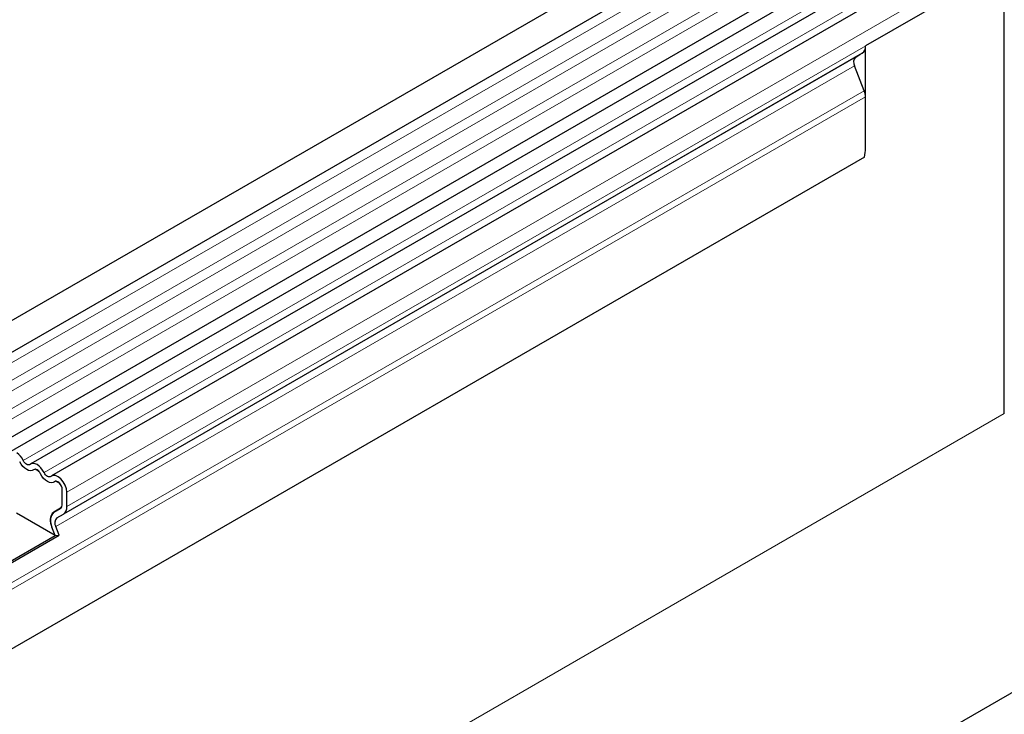
# Model space of a CAD drawing. Units: millimetres. Extents: x 0 to 733, y 0 to 1309.
# Drawn here: x 139 to 154, y 68 to 79 of the extents above; entities that cross this region are included whole.
import ezdxf

# ---------------------------------------------------------------- set-up
doc = ezdxf.new("R2010")
doc.units = ezdxf.units.MM

msp = doc.modelspace()

# ---------------------------------------------------------------- linework, layer by layer
at = {"color": 7, "linetype": 'Continuous', "lineweight": 25}
for p, q in [((152.8572, 82.6866), (82.288, 41.9479)), ((82.5004, 41.5798), (153.0697, 82.3186)), ((82.4943, 40.2584), (153.0636, 80.9972)), ((153.1675, 80.8375), (82.5982, 40.0988)), ((153.4906, 80.6509), (138.995, 72.2828)), ((153.8138, 80.4644), (139.3181, 72.0962)), ((154.1213, 73.0665), (154.1213, 80.2439)), ((154.0506, 79.9873), (151.9647, 78.7831)), ((151.9129, 78.6686), (139.5032, 71.5046)), ((151.8119, 78.6103), (151.8783, 78.6487)), ((151.8783, 78.6487), (151.9129, 78.6686)), ((151.9647, 77.1945), (151.9647, 78.7831)), ((151.9457, 78.0838), (151.795, 78.4722)), ((151.9647, 77.1945), (151.9647, 77.9912)), ((151.9493, 77.0548), (85.5827, 38.7422)), ((165.6382, 75.3083), (95.0689, 34.5696)), ((139.1232, 72.1658), (139.0628, 72.2007)), ((139.4464, 71.9792), (139.386, 72.0141)), ((139.4842, 71.6599), (139.4842, 71.887)), ((139.5549, 71.6191), (139.5549, 71.8462)), ((139.3751, 71.1712), (138.7736, 71.5184)), ((139.4579, 71.5943), (139.3522, 71.5333)), ((139.3522, 71.5329), (139.4532, 71.5912)), ((139.4022, 71.4463), (139.5032, 71.5046)), ((139.3751, 71.1712), (139.3241, 71.3027)), ((139.4363, 71.1767), (139.3853, 71.3082)), ((138.4581, 70.6418), (139.3751, 71.1712)), ((138.4676, 70.6174), (139.4363, 71.1767)), ((139.3751, 71.1712), (139.4363, 71.1767))]:
    msp.add_line(p, q, dxfattribs=at)
at = {"color": 8, "linetype": 'Continuous', "lineweight": 18}
for p, q in [((153.0647, 82.1533), (82.4954, 41.4146)), ((153.0647, 81.8765), (82.4954, 41.1377)), ((153.0647, 81.714), (82.4954, 40.9753)), ((153.0647, 81.4372), (82.4954, 40.6984)), ((153.0647, 81.2747), (82.4954, 40.5359)), ((153.374, 80.7049), (138.8783, 72.3368)), ((153.6972, 80.5184), (139.2015, 72.1502)), ((154.0506, 80.2144), (139.5549, 71.8462)), ((154.0506, 79.9873), (139.5549, 71.6191)), ((151.8119, 78.6103), (139.4022, 71.4463)), ((151.795, 78.4722), (139.3853, 71.3082)), ((151.9457, 78.0838), (85.5673, 39.7644)), ((151.9647, 77.9912), (85.5673, 39.6608)), ((151.9493, 77.0548), (85.5827, 38.7422)), ((154.1213, 73.0665), (84.1178, 32.6543)), ((139.4578, 71.5942), (139.3522, 71.5333))]:
    msp.add_line(p, q, dxfattribs=at)
at = {"color": 7, "linetype": 'Continuous', "lineweight": 25, "flags": 128}
for points in [[(139.0399, 72.1925), (139.0179, 72.1799), (138.9916, 72.176), (138.9623, 72.1811), (138.9314, 72.1949), (138.9006, 72.2167), (138.8713, 72.2454), (138.845, 72.2797), (138.823, 72.3177)], [(139.0399, 72.1925), (139.0179, 72.1799), (138.9916, 72.176), (138.9623, 72.1811), (138.9314, 72.1949), (138.9006, 72.2167), (138.8713, 72.2454), (138.845, 72.2797), (138.823, 72.3177)], [(138.9846, 72.2754), (138.9738, 72.2692), (138.9609, 72.2673), (138.9466, 72.2698), (138.9314, 72.2765), (138.9163, 72.2872), (138.9019, 72.3013), (138.8891, 72.3181), (138.8783, 72.3368)], [(139.2015, 72.1502), (139.1795, 72.1882), (139.1532, 72.2225), (139.1239, 72.2512), (139.093, 72.2731), (139.0622, 72.2869), (139.0329, 72.2919), (139.0066, 72.288), (138.9846, 72.2754)], [(139.1462, 72.1312), (139.1354, 72.1498), (139.1225, 72.1666), (139.1082, 72.1807), (139.093, 72.1914), (139.0779, 72.1982), (139.0635, 72.2007), (139.0506, 72.1987), (139.0399, 72.1925)], [(139.3631, 72.006), (139.3411, 71.9933), (139.3148, 71.9894), (139.2855, 71.9945), (139.2546, 72.0083), (139.2238, 72.0301), (139.1945, 72.0589), (139.1682, 72.0931), (139.1462, 72.1312)], [(139.3631, 72.006), (139.3411, 71.9933), (139.3148, 71.9894), (139.2855, 71.9945), (139.2546, 72.0083), (139.2238, 72.0301), (139.1945, 72.0589), (139.1682, 72.0931), (139.1462, 72.1312)], [(139.3078, 72.0888), (139.297, 72.0826), (139.2841, 72.0807), (139.2698, 72.0832), (139.2546, 72.0899), (139.2395, 72.1006), (139.2251, 72.1147), (139.2122, 72.1315), (139.2015, 72.1502)], [(139.5549, 71.8462), (139.5484, 71.8986), (139.5294, 71.9537), (139.4997, 72.0061), (139.4621, 72.051), (139.4201, 72.0842), (139.3779, 72.1024), (139.3392, 72.104), (139.3078, 72.0888)], [(139.4842, 71.887), (139.481, 71.9127), (139.4717, 71.9397), (139.4571, 71.9654), (139.4387, 71.9874), (139.4181, 72.0037), (139.3974, 72.0126), (139.3785, 72.0134), (139.3631, 72.006)]]:
    msp.add_lwpolyline(points, dxfattribs=at)
at = {"color": 7, "linetype": 'Continuous', "lineweight": 25}
for centre, radius, start, end in [((151.8395, 78.7708), 0.1258, 305.69804, 5.62038), ((151.891, 78.5306), 0.1124, 134.78519, 211.29882), ((151.7043, 77.9862), 0.2604, 1.10815, 22.02116), ((151.2839, 77.1989), 0.6807, 347.78227, 359.63372), ((138.6087, 72.209), 0.2983, 25.3635, 55.63302), ((139.0619, 72.1667), 0.034, 88.49945, 130.47978), ((138.9998, 72.059), 0.1632, 26.22481, 40.85714), ((139.3851, 71.9801), 0.034, 88.49945, 130.47978), ((139.3355, 71.8799), 0.149, 2.75507, 41.84575), ((139.4091, 71.6525), 0.0755, 305.69804, 5.62038), ((139.4056, 71.6534), 0.0789, 311.50301, 4.70838), ((139.4298, 71.6068), 0.1258, 305.69804, 5.62038), ((139.4841, 71.4), 0.1873, 134.78519, 211.29882), ((139.4256, 71.4311), 0.1259, 125.71211, 185.67485), ((139.4813, 71.3666), 0.1124, 134.78519, 211.29882), ((139.6256, 71.4247), 0.3253, 181.06912, 202.02473)]:
    msp.add_arc(centre, radius, start, end, dxfattribs=at)
msp.add_ellipse((151.949, 78.6895), major_axis=(0.1, 0.0577), ratio=0.0000704, start_param=1.8451108, end_param=2.3561539, dxfattribs=at)

doc.saveas('drawing.dxf')
